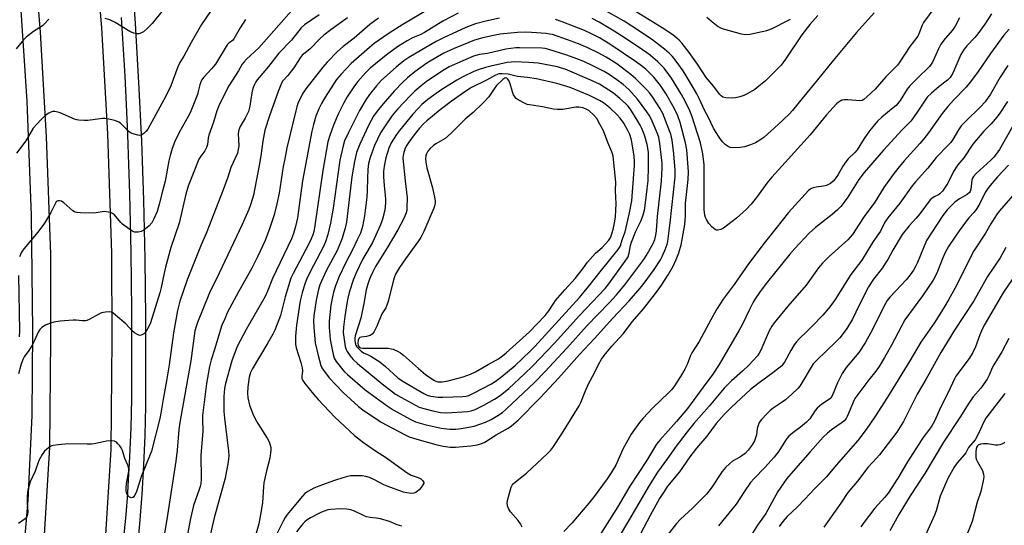
# Model space of a CAD drawing. Units: inches. Extents: x 1237770 to 1243770, y 569452 to 573453.
# Drawn here: x 1241187 to 1241556, y 571355 to 571544 of the extents above; entities that cross this region are included whole.
import ezdxf

# ---------------------------------------------------------------- set-up
doc = ezdxf.new("R2010")
doc.units = ezdxf.units.IN
doc.header["$MEASUREMENT"] = 0
for name, color, linetype in [('TRANS-Road', 130, 'Continuous'), ('TRANS-Street Sidewalk', 7, 'Continuous'), ('Undefined', 1, 'Continuous')]:
    doc.layers.add(name, color=color, linetype=linetype)

msp = doc.modelspace()

# ---------------------------------------------------------------- linework, layer by layer
at = {"layer": 'TRANS-Road'}
for points in [[(1241186.38, 571634.46), (1241209.06, 571636.72), (1241211.51, 571612.23), (1241214.91, 571576.88), (1241217.87, 571541.09), (1241220.1, 571501.44), (1241221.68, 571456.86), (1241221.78, 571424.57), (1241221.4, 571383.4), (1241219.15, 571347.35), (1241215.94, 571319.78), (1241213.78, 571305.89), (1241211.04, 571292.1), (1241210.12, 571288.05), (1241206.64, 571274.43), (1241205.73, 571271.38), (1241184.63, 571280.41)], [(1241184.66, 571280.5), (1241187.96, 571293.4), (1241188.74, 571296.85), (1241191.33, 571309.87), (1241193.35, 571322.85), (1241196.44, 571349.38), (1241198.61, 571384.22), (1241198.98, 571424.64), (1241198.89, 571456.42), (1241197.32, 571500.39), (1241195.13, 571539.51), (1241192.21, 571574.85), (1241191.37, 571583.5), (1241190.52, 571592.41), (1241188.82, 571610), (1241186.75, 571630.7)]]:
    msp.add_lwpolyline(points, dxfattribs=at)
at = {"layer": 'TRANS-Street Sidewalk'}
for points in [[(1241183.28, 571591.67, 0), (1241190.52, 571592.41, 0), (1241191.37, 571583.5, 0), (1241184.18, 571583.15, 0), (1241187.33, 571553.39, 0), (1241190, 571513.75, 0), (1241191.58, 571470.93, 0), (1241192.12, 571427.68, 0), (1241191.85, 571396.08, 0), (1241190.39, 571364.34, 0), (1241188.87, 571346.6, 0), (1241186.99, 571330.54, 0)], [(1241228.97, 571564.71, 0), (1241230.52, 571542.72, 0), (1241231.8, 571520.72, 0), (1241232.84, 571498.7, 0), (1241233.61, 571476.67, 0), (1241234.12, 571454.63, 0), (1241234.37, 571432.59, 0), (1241234.37, 571410.55, 0), (1241234.34, 571399.53, 0), (1241234.1, 571388.5, 0), (1241233.66, 571377.49, 0), (1241233.01, 571366.48, 0), (1241232.16, 571355.48, 0), (1241231.1, 571344.51, 0)], [(1241226.05, 571347.99, 0), (1241227.09, 571358.83, 0), (1241227.72, 571366.89, 0), (1241227.94, 571369.68, 0), (1241228.57, 571380.56, 0), (1241229.01, 571391.44, 0), (1241229.24, 571402.32, 0), (1241229.27, 571413.27, 0), (1241229.28, 571435.26, 0), (1241229.02, 571457.22, 0), (1241228.52, 571479.17, 0), (1241227.75, 571501.11, 0), (1241227.34, 571509.71, 0), (1241226.72, 571523.04, 0), (1241225.43, 571544.96, 0)], [(1241187.27, 571425.5, 0), (1241187.29, 571427.67, 0), (1241187.02, 571448.4, 0)]]:
    msp.add_polyline3d(points, dxfattribs=at)
at = {"layer": 'Undefined'}
for points, elevation in [([(1241258.81, 571547.53), (1241255.38, 571542.43), (1241251.53, 571535.67), (1241248.75, 571530.56), (1241247.29, 571528.1), (1241246.55, 571526.5), (1241243.82, 571519.39), (1241242.04, 571515.56), (1241235.21, 571503.27), (1241234.56, 571502.28), (1241233.75, 571501.53), (1241233.06, 571501.11), (1241232.58, 571500.93), (1241232.06, 571500.86), (1241231.5, 571500.92), (1241230.09, 571501.32), (1241229, 571501.75), (1241228.26, 571502.21), (1241225.8, 571504.76), (1241225.01, 571505.44), (1241224.37, 571505.87), (1241222.93, 571506.5), (1241220, 571507.12), (1241219.12, 571507.23), (1241218.25, 571507.22), (1241212.82, 571506.4), (1241211.41, 571506.41), (1241209.45, 571506.57), (1241208.63, 571506.72), (1241207.81, 571507), (1241202.43, 571509.38), (1241201.61, 571509.62), (1241200.5, 571509.77), (1241199.68, 571509.77), (1241198.9, 571509.59), (1241198.18, 571509.19), (1241197.26, 571508.52), (1241195.49, 571506.92), (1241193.65, 571505.11), (1241192.35, 571503.63), (1241189.55, 571498.89), (1241186.1, 571494.23)], 564), ([(1241289.98, 571548.45), (1241276.81, 571533.66), (1241272.14, 571529.35), (1241271.16, 571528.32), (1241270.62, 571527.55), (1241269.15, 571525.06), (1241265.58, 571519.4), (1241262.1, 571512.52), (1241261.12, 571510.01), (1241259.84, 571505.84), (1241258.14, 571500.93), (1241257.85, 571499.83), (1241257.54, 571497.41), (1241257.25, 571496.35), (1241256.6, 571495.11), (1241255.05, 571493.15), (1241254.35, 571491.95), (1241250.42, 571481.84), (1241249.53, 571478.84), (1241246.98, 571468.08), (1241243.91, 571458.93), (1241241.89, 571451.54), (1241241.36, 571449.33), (1241240.28, 571443.91), (1241239.79, 571441.96), (1241236.27, 571430.73), (1241235.69, 571429.38), (1241234.53, 571427.38), (1241233.75, 571426.58), (1241232.82, 571426.08), (1241232.09, 571426.02), (1241231.15, 571426.42), (1241230.23, 571427.02), (1241229.36, 571427.71), (1241227, 571430.39), (1241223.2, 571433.61), (1241222.1, 571434.44), (1241221.62, 571434.67), (1241221.09, 571434.78), (1241219.37, 571434.73), (1241217.95, 571434.47), (1241216.88, 571433.97), (1241213.25, 571431.92), (1241212.45, 571431.59), (1241211.92, 571431.46), (1241210.63, 571431.43), (1241208.42, 571431.73), (1241207.3, 571431.78), (1241202.38, 571431.32), (1241200.08, 571431), (1241198.47, 571430.49), (1241196.92, 571429.84), (1241195.6, 571428.99), (1241194.8, 571428.18), (1241194.19, 571427.21), (1241192.84, 571424.11), (1241191.93, 571422.35), (1241190.75, 571420.4), (1241189.02, 571417.99), (1241188.49, 571416.99), (1241187.7, 571414.89), (1241186.89, 571411.6)], 560), ([(1241241.03, 571547.91), (1241236.92, 571542.76), (1241234.94, 571540.74), (1241233.68, 571539.63), (1241232.95, 571539.21), (1241231.88, 571538.89), (1241231.09, 571538.91), (1241230.05, 571539.16), (1241228.51, 571539.81), (1241223.01, 571543.13), (1241221.06, 571544.1), (1241219.3, 571544.57)], 566), ([(1241344.19, 571550.31), (1241330.73, 571542.44), (1241325.61, 571539.19), (1241319.96, 571535.26), (1241318.22, 571533.82), (1241311.36, 571527.78), (1241307.62, 571523.79), (1241305.95, 571521.74), (1241301.67, 571515.14), (1241300.32, 571512.85), (1241299.32, 571510.77), (1241298.22, 571508.12), (1241297.25, 571505.01), (1241296.65, 571502.45), (1241293.21, 571483.85), (1241291.26, 571469.97), (1241290.57, 571466.84), (1241289.78, 571464.1), (1241289, 571462.22), (1241281.95, 571447.36), (1241280.02, 571442.57), (1241279.13, 571440.62), (1241272.13, 571428.25), (1241268.76, 571421.86), (1241266.65, 571416.48), (1241264.28, 571408.07), (1241263.95, 571406.14), (1241263.75, 571403.21), (1241263.67, 571400.89), (1241263.7, 571397.52), (1241263.91, 571395.05), (1241265.47, 571382.63), (1241265.53, 571380.95), (1241265.38, 571378.76), (1241264.16, 571372.55), (1241260.1, 571357.69), (1241257.36, 571345.91)], 552), ([(1241529.93, 571548.83), (1241525.72, 571543.16), (1241525.2, 571542.16), (1241524.22, 571539.55), (1241523.51, 571538.05), (1241520.58, 571534.09), (1241516.85, 571528.36), (1241515.99, 571527.17), (1241511.62, 571522.74), (1241507.51, 571518.24), (1241504.44, 571515.25), (1241503.34, 571514.33), (1241502.66, 571513.98), (1241501.87, 571513.87), (1241497.33, 571514.23), (1241495.93, 571514.22), (1241495.15, 571514.02), (1241494.42, 571513.67), (1241493.73, 571513.22), (1241493.08, 571512.66), (1241489.31, 571508.62), (1241483.18, 571501.04), (1241473.88, 571490.72), (1241468.83, 571485.29), (1241467.05, 571483.03), (1241463.56, 571478.16), (1241461.14, 571475.19), (1241459.34, 571473.3), (1241455.59, 571469.96), (1241450.73, 571466.1), (1241449.73, 571465.6), (1241448.68, 571465.38), (1241448.17, 571465.42), (1241447.7, 571465.61), (1241446.41, 571466.65), (1241445.24, 571467.91), (1241444.36, 571469.39), (1241444.03, 571470.18), (1241443.81, 571470.98), (1241443.52, 571473.16), (1241443.58, 571479.15), (1241443.5, 571489.86), (1241443.01, 571493.96), (1241442.12, 571498.15), (1241438.91, 571508.25), (1241438.18, 571510.06), (1241436.62, 571513.46), (1241435.12, 571516.21), (1241431.29, 571522.24), (1241430.29, 571523.7), (1241428.52, 571526), (1241426.21, 571528.43), (1241423.27, 571530.89), (1241419.23, 571533.75), (1241412.62, 571538.16), (1241409.9, 571539.88), (1241404.29, 571543.24), (1241401.59, 571544.69)], 550), ([(1241507.24, 571546.76), (1241500.57, 571539.33), (1241491.88, 571528.96), (1241486.01, 571521.7), (1241479.09, 571513.34), (1241476.56, 571510.14), (1241475.35, 571508.88), (1241471.28, 571504.96), (1241467.44, 571501.47), (1241465.86, 571500.14), (1241464.44, 571499.06), (1241462.77, 571498.09), (1241460.89, 571497.33), (1241458.69, 571496.61), (1241456.99, 571496.35), (1241454.41, 571496.19), (1241453.32, 571496.32), (1241452.58, 571496.68), (1241451.43, 571497.52), (1241450.39, 571498.51), (1241449.36, 571499.85), (1241447.8, 571502.29), (1241447.1, 571503.57), (1241445.04, 571507.8), (1241443.79, 571510.13), (1241441.72, 571514.66), (1241440.85, 571516.4), (1241439.44, 571518.86), (1241435.64, 571525.04), (1241433.08, 571528.6), (1241431.64, 571530.45), (1241430.44, 571531.7), (1241428.69, 571533.2), (1241423.77, 571536.91), (1241416.5, 571541.79), (1241413.59, 571543.6), (1241405.08, 571548.36)], 552), ([(1241486.08, 571545.76), (1241483.11, 571542.44), (1241480.17, 571538.57), (1241474.04, 571529.44), (1241472.39, 571527.21), (1241471.18, 571525.92), (1241466.46, 571521.31), (1241464.06, 571519.26), (1241462.47, 571518.1), (1241459.66, 571516.47), (1241458.34, 571515.81), (1241456.94, 571515.33), (1241455.22, 571514.9), (1241454.04, 571514.8), (1241451.66, 571514.89), (1241450.57, 571515.19), (1241449.87, 571515.65), (1241449.28, 571516.26), (1241447.16, 571519.16), (1241444.35, 571522.57), (1241441, 571527.55), (1241437.88, 571531.94), (1241435.34, 571535.25), (1241434.19, 571536.51), (1241433.37, 571537.24), (1241431.78, 571538.46), (1241427.84, 571541.19), (1241416.43, 571548.07)], 554), ([(1241198.18, 571544.4), (1241196.62, 571542.59), (1241195.78, 571541.85), (1241192.4, 571539.71), (1241189.7, 571537.67), (1241188.71, 571536.62), (1241185.92, 571533.22)], 566), ([(1241299.36, 571546.02), (1241293.91, 571542.27), (1241292.66, 571541.11), (1241288.99, 571536.58), (1241284.36, 571531.65), (1241280.38, 571526.68), (1241276.15, 571521.66), (1241275.66, 571520.94), (1241275.14, 571519.98), (1241274.54, 571518.44), (1241274.22, 571516.76), (1241273.49, 571511.8), (1241272.92, 571509.77), (1241271.7, 571507.28), (1241269.81, 571504.21), (1241269.28, 571502.91), (1241269.1, 571501.55), (1241269.32, 571496.93), (1241269.14, 571495.54), (1241268.8, 571494.19), (1241266.39, 571488.88), (1241265.19, 571485.2), (1241263.44, 571480.47), (1241257.1, 571464.15), (1241255.29, 571459.91), (1241250.03, 571446.77), (1241248.43, 571442.48), (1241247.24, 571438.81), (1241246.36, 571435.32), (1241244.81, 571427.03), (1241243.21, 571414.98), (1241242.23, 571408.96), (1241240.99, 571402.1), (1241240.18, 571396.92), (1241239.78, 571394.9), (1241236.58, 571382.66), (1241235.91, 571380.83), (1241232.84, 571373.46), (1241230.96, 571367.56), (1241230.37, 571366.2), (1241230.08, 571365.74), (1241229.74, 571365.39), (1241229.55, 571365.29), (1241229.11, 571365.27), (1241228.41, 571365.53), (1241227.98, 571365.83), (1241227.66, 571366.22), (1241227.44, 571366.69), (1241227.19, 571367.75), (1241227.14, 571369.06), (1241227.31, 571370.5), (1241228.11, 571375.23), (1241228.15, 571376.1), (1241228.07, 571376.66), (1241227.79, 571377.49), (1241226.71, 571379.94), (1241225.73, 571382.97), (1241225.3, 571383.98), (1241224.83, 571384.66), (1241224.08, 571385.47), (1241223.47, 571386.01), (1241222.8, 571386.41), (1241221.74, 571386.56), (1241219.76, 571386.43), (1241218.61, 571386.24), (1241215.19, 571385.46), (1241214.14, 571385.32), (1241212.51, 571385.28), (1241205.52, 571385.4), (1241201.64, 571385.07), (1241199.88, 571384.82), (1241199.33, 571384.66), (1241198.58, 571384.26), (1241197.42, 571383.41), (1241196.55, 571382.65), (1241195.7, 571381.5), (1241194.48, 571379.2), (1241193.03, 571375.16), (1241191.24, 571371.16), (1241190.31, 571368.06), (1241190.16, 571367.21), (1241190.09, 571365.77), (1241190.1, 571363.18), (1241190.33, 571359.95), (1241190.27, 571359.13), (1241190.14, 571358.64), (1241189.81, 571358), (1241189.33, 571357.42), (1241186.88, 571355.58)], 558), ([(1241271.78, 571544.21), (1241269.79, 571541.09), (1241267.45, 571536.96), (1241266.92, 571536.36), (1241265.58, 571535.38), (1241265.02, 571534.75), (1241260.55, 571527.54), (1241259.15, 571525.83), (1241256.22, 571522.62), (1241255.39, 571521.49), (1241254.68, 571519.81), (1241254.15, 571517.26), (1241253.81, 571516.14), (1241251.05, 571509.28), (1241250.42, 571507.96), (1241248.11, 571504), (1241247.05, 571501.97), (1241245.43, 571498.62), (1241244.43, 571495.98), (1241243.63, 571493.32), (1241243.15, 571491.37), (1241241.7, 571483.78), (1241240.71, 571480), (1241239.56, 571475.12), (1241238.75, 571472.36), (1241237.43, 571469.39), (1241236.71, 571468.12), (1241235.72, 571467.09), (1241233.73, 571465.41), (1241232.75, 571464.9), (1241231.67, 571464.7), (1241230.3, 571464.72), (1241229.53, 571464.98), (1241228.09, 571465.92), (1241225.79, 571467.69), (1241225.18, 571468.28), (1241222.75, 571471.15), (1241222.07, 571471.68), (1241221.56, 571471.91), (1241220.45, 571472.18), (1241219.01, 571472.35), (1241218.16, 571472.31), (1241215.92, 571471.89), (1241214.78, 571471.78), (1241210.06, 571471.85), (1241208.62, 571471.97), (1241207.83, 571472.24), (1241207.12, 571472.7), (1241203.81, 571475.61), (1241202.91, 571476.23), (1241202.16, 571476.44), (1241201.68, 571476.43), (1241201.27, 571476.27), (1241200.95, 571475.98), (1241200.51, 571475.32), (1241198.94, 571472.06), (1241196.56, 571468.04), (1241194.1, 571464.7), (1241188.83, 571458.39), (1241188, 571457.2), (1241187.27, 571455.38)], 562), ([(1241309.97, 571544.83), (1241303.79, 571540.39), (1241301.21, 571538.42), (1241299.69, 571537.05), (1241295.91, 571533.17), (1241293.1, 571530.9), (1241292.32, 571529.96), (1241289.93, 571526.11), (1241287.71, 571523.31), (1241285.86, 571521.25), (1241285.29, 571520.37), (1241284.05, 571517.36), (1241280.79, 571508.16), (1241279.12, 571502.85), (1241278.27, 571498.67), (1241277.56, 571493.26), (1241276.94, 571489.57), (1241274.79, 571478.53), (1241274.38, 571476.85), (1241273.88, 571475.25), (1241273.06, 571473.15), (1241270.55, 571467.52), (1241261.95, 571449.33), (1241258.39, 571441.98), (1241253.81, 571430.81), (1241253.33, 571429.41), (1241252.91, 571427.69), (1241251.33, 571416.52), (1241247.21, 571393.41), (1241246.89, 571390.83), (1241246.25, 571383.09), (1241245.75, 571378.97), (1241242.68, 571358.75), (1241241.37, 571351.08)], 556), ([(1241321.63, 571544.78), (1241318.34, 571542.38), (1241312.55, 571537.29), (1241308.36, 571534.16), (1241306.25, 571532.25), (1241302.34, 571528.25), (1241300.78, 571526.47), (1241294.46, 571518.32), (1241293.2, 571516.38), (1241291.47, 571512.82), (1241291.01, 571511.54), (1241290.62, 571510.12), (1241287.36, 571496.24), (1241286.5, 571492.14), (1241285.97, 571489.29), (1241284.39, 571479.27), (1241283.61, 571475.3), (1241282.53, 571471.17), (1241280.98, 571466.33), (1241279.19, 571461.58), (1241276.33, 571455.47), (1241274.14, 571451.14), (1241269.2, 571442.34), (1241265.82, 571436.03), (1241265, 571434.43), (1241264.03, 571432.28), (1241263, 571429.84), (1241262.45, 571428.22), (1241260.36, 571421.08), (1241258.98, 571416.84), (1241258.38, 571414.33), (1241257.23, 571408.07), (1241255.71, 571396.08), (1241255.68, 571394.65), (1241255.86, 571390.07), (1241255.1, 571381.2), (1241255.17, 571372.16), (1241255.06, 571370.46), (1241254.85, 571369.42), (1241254.51, 571368.33), (1241252.37, 571362.36), (1241251.19, 571357.47), (1241248.75, 571344.26)], 554), ([(1241351.39, 571546.58), (1241345.73, 571543.66), (1241338.88, 571539.33), (1241337.45, 571538.63), (1241334.31, 571537.33), (1241332.4, 571536.32), (1241329.16, 571534.25), (1241325.07, 571531.39), (1241318.53, 571526.08), (1241316.73, 571524.35), (1241313.85, 571521.04), (1241312.62, 571519.45), (1241309.9, 571515.29), (1241308.62, 571513.1), (1241306.49, 571508.82), (1241304.72, 571504.76), (1241303.36, 571500.89), (1241302.63, 571498.45), (1241300.8, 571487.8), (1241297.66, 571466.22), (1241297.39, 571464.85), (1241297.03, 571463.62), (1241296.42, 571462.12), (1241295.58, 571460.33), (1241289.64, 571449.18), (1241288.82, 571447.47), (1241286.67, 571440.46), (1241284.93, 571433.48), (1241282.86, 571428.02), (1241282.08, 571426.5), (1241280.22, 571423.28), (1241274.32, 571413.44), (1241273.69, 571412.11), (1241273.16, 571410.43), (1241272.67, 571406.77), (1241272.58, 571404.44), (1241272.72, 571402.67), (1241273.38, 571399.88), (1241274.55, 571396.61), (1241275.42, 571394.76), (1241276.42, 571393.03), (1241279.97, 571387.54), (1241280.69, 571386.24), (1241280.98, 571385.43), (1241281.25, 571384.01), (1241281.31, 571383.15), (1241281.23, 571382.04), (1241280.88, 571380.09), (1241279.63, 571375.34), (1241278.69, 571370.82), (1241278.52, 571369.36), (1241278.13, 571363.46), (1241277.68, 571360.36), (1241276.76, 571355.54), (1241275.86, 571351.94)], 550), ([(1241366.88, 571544.78), (1241361.81, 571543.66), (1241357.98, 571542.6), (1241354.31, 571541.32), (1241345.95, 571537.41), (1241343.16, 571535.96), (1241337.79, 571532.95), (1241332.99, 571530.07), (1241331.08, 571528.78), (1241328.19, 571526.4), (1241322.8, 571521.57), (1241320.84, 571519.46), (1241318.27, 571516.21), (1241316.84, 571514.14), (1241314.49, 571510.24), (1241310.33, 571501.99), (1241308.91, 571498.84), (1241308.34, 571496.98), (1241307.16, 571491.66), (1241304.62, 571473.64), (1241303.65, 571468.04), (1241302.61, 571463.83), (1241301.73, 571460.98), (1241301.08, 571459.35), (1241296.02, 571449.85), (1241294.66, 571446.91), (1241294.06, 571445.28), (1241293.04, 571441.98), (1241292.32, 571438.9), (1241290.94, 571429.84), (1241290.57, 571425.77), (1241290.49, 571424.03), (1241290.6, 571422.68), (1241290.83, 571421.34), (1241292.57, 571415.84), (1241293.06, 571413.93), (1241293.17, 571412.82), (1241292.86, 571410.58), (1241292.9, 571409.83), (1241293.23, 571409.1), (1241294.05, 571407.96), (1241297.33, 571403.97), (1241299.06, 571402.02), (1241305.23, 571395.4), (1241312.6, 571388.52), (1241316.03, 571385.89), (1241320.92, 571382.59), (1241324.26, 571380.48), (1241332.38, 571374.55), (1241333.9, 571373.73), (1241336.45, 571372.82), (1241337.42, 571372.28), (1241338.06, 571371.75), (1241338.39, 571371.36), (1241338.56, 571370.95), (1241338.56, 571370.73), (1241338.28, 571370.04), (1241337.63, 571369.08), (1241336.87, 571368.18), (1241336.24, 571367.66), (1241335.57, 571367.28), (1241334.8, 571367.01), (1241333.99, 571366.89), (1241333.16, 571366.92), (1241332.05, 571367.08), (1241330.94, 571367.35), (1241324.92, 571369.56), (1241323.6, 571370.13), (1241320.09, 571371.99), (1241318.25, 571372.78), (1241316.91, 571373.24), (1241315.49, 571373.43), (1241312.87, 571373.46), (1241311.12, 571373.4), (1241310.04, 571373.22), (1241308.22, 571372.72), (1241305.16, 571371.72), (1241299.28, 571369.65), (1241297.43, 571368.84), (1241295.2, 571367.65), (1241294.1, 571366.8), (1241293.11, 571365.81), (1241288.64, 571360.53), (1241287.42, 571358.93), (1241286.72, 571357.87), (1241285.94, 571356.45), (1241283.11, 571350.77)], 548), ([(1241375.42, 571354.23), (1241374.8, 571355.54), (1241373.91, 571356.72), (1241371.01, 571360.03), (1241370.29, 571361.2), (1241369.93, 571362.26), (1241369.77, 571363.35), (1241369.86, 571364.19), (1241370.23, 571365.6), (1241371.34, 571369.24), (1241371.69, 571370.02), (1241372.01, 571370.48), (1241372.85, 571371.27), (1241375.95, 571373.56), (1241377.07, 571374.5), (1241384.95, 571381.83), (1241386.17, 571383.11), (1241386.89, 571384.03), (1241390.23, 571389.22), (1241396.72, 571399.6), (1241397.35, 571400.92), (1241399.01, 571405.02), (1241400.29, 571407.9), (1241402.5, 571412.04), (1241403.96, 571415.14), (1241405.06, 571417.07), (1241406.09, 571418.45), (1241409.04, 571422.02), (1241413.18, 571426.59), (1241416.71, 571431.25), (1241420.78, 571436.01), (1241425.36, 571441.76), (1241427.6, 571444.86), (1241430.07, 571448.7), (1241431.98, 571451.97), (1241433.11, 571454.4), (1241434.04, 571456.88), (1241434.93, 571459.94), (1241435.35, 571461.93), (1241436.26, 571467.53), (1241436.51, 571470.68), (1241436.54, 571475.42), (1241437.57, 571484.38), (1241437.68, 571487.29), (1241437, 571495.45), (1241436.61, 571498.1), (1241434.6, 571505.7), (1241433.68, 571508.22), (1241432.32, 571511.09), (1241429.21, 571516.51), (1241427.14, 571519.6), (1241424.66, 571522.66), (1241421.68, 571525.68), (1241420.12, 571526.97), (1241418.2, 571528.33), (1241408.28, 571534.98), (1241404.31, 571537.39), (1241401.31, 571538.95), (1241398.78, 571540.09), (1241390.34, 571543.43), (1241387.89, 571544.23)], 548), ([(1241539.13, 571544.86), (1241537.51, 571541.73), (1241536.51, 571540.27), (1241533.77, 571537.14), (1241532.15, 571535.02), (1241531.24, 571533.25), (1241529.02, 571528.28), (1241528.58, 571527.55), (1241527.89, 571526.65), (1241526.95, 571525.61), (1241524.29, 571523.16), (1241520.49, 571519.37), (1241519.61, 571518.19), (1241516.87, 571513.94), (1241515.4, 571512.11), (1241514.33, 571511.14), (1241510.08, 571507.71), (1241508.41, 571506.15), (1241507.26, 571504.88), (1241505.48, 571502.63), (1241503.45, 571499.72), (1241500.84, 571495.49), (1241499.94, 571494.47), (1241497.51, 571492.06), (1241496.22, 571490.48), (1241495.47, 571489.32), (1241493.73, 571486.24), (1241492.61, 571484.63), (1241491.9, 571483.77), (1241490.8, 571482.9), (1241489.31, 571482.11), (1241488.19, 571481.82), (1241485.53, 571481.52), (1241484.37, 571481.29), (1241483.43, 571480.87), (1241482.55, 571480.21), (1241475.11, 571472.05), (1241470.39, 571465.99), (1241465.97, 571460.57), (1241460.15, 571452.85), (1241454.79, 571445.13), (1241450.72, 571439.58), (1241448.44, 571436.1), (1241446.93, 571433.49), (1241441.73, 571423.77), (1241438.91, 571419.53), (1241438.43, 571418.45), (1241437.19, 571415.16), (1241436.31, 571413.37), (1241434.73, 571410.66), (1241432.17, 571406.77), (1241431.27, 571405.66), (1241430.1, 571404.41), (1241424.41, 571399.04), (1241420.58, 571394.97), (1241419.35, 571393.47), (1241416.26, 571389.05), (1241414.36, 571385.73), (1241413.25, 571383.65), (1241410.42, 571377.4), (1241408.79, 571374.53), (1241407.24, 571372.3), (1241402.38, 571365.75), (1241400.41, 571363.21), (1241393.94, 571355.72), (1241391.01, 571352.62)], 548), ([(1241551.13, 571546.42), (1241548.66, 571542.45), (1241546.04, 571538.85), (1241544.9, 571537.52), (1241541.89, 571534.45), (1241540.86, 571533.09), (1241539.68, 571531.12), (1241536.62, 571524.21), (1241536.08, 571523.18), (1241535.64, 571522.56), (1241534.67, 571521.61), (1241531.53, 571519.17), (1241528.62, 571516.74), (1241527.06, 571515.22), (1241526.23, 571514.12), (1241523, 571509.16), (1241520.92, 571506.26), (1241517.72, 571502.92), (1241510.74, 571495.36), (1241503.41, 571486.96), (1241501.51, 571484.34), (1241497.11, 571477.33), (1241494.71, 571474.26), (1241493.48, 571473.03), (1241491.5, 571471.27), (1241485.25, 571466.38), (1241482.86, 571464.29), (1241477.43, 571458.59), (1241475.57, 571456.46), (1241466.8, 571445.47), (1241464.22, 571442.08), (1241462.59, 571439.71), (1241461.83, 571438.43), (1241460.47, 571435.76), (1241457.87, 571430.28), (1241456.7, 571427.99), (1241449.16, 571415.08), (1241446.84, 571411.53), (1241443.14, 571406.69), (1241437.29, 571398.69), (1241433.23, 571393.84), (1241426.92, 571386.77), (1241425.7, 571385.27), (1241421.9, 571379.09), (1241415.69, 571369.62), (1241411.08, 571361.7), (1241404.19, 571350.9)], 546), ([(1241444.57, 571545.11), (1241446.26, 571543.59), (1241448.74, 571541.67), (1241449.63, 571541.18), (1241450.69, 571540.77), (1241457.43, 571538.88), (1241459.08, 571538.58), (1241460.62, 571538.71), (1241467.02, 571540.12), (1241468.12, 571540.54), (1241469.47, 571541.18), (1241474.57, 571543.71), (1241475.87, 571544.44)], 554), ([(1241557.77, 571540.58), (1241555.7, 571538.36), (1241550.69, 571531.51), (1241546.13, 571524.79), (1241543.67, 571521.44), (1241541.58, 571518.94), (1241536.89, 571514.07), (1241534.74, 571511.69), (1241532.68, 571509.02), (1241527.54, 571501.83), (1241525.81, 571499.62), (1241524.35, 571497.88), (1241518.48, 571491.38), (1241516.05, 571488.48), (1241514.3, 571486.21), (1241510.79, 571481.32), (1241507.39, 571475.92), (1241503.43, 571470.5), (1241501.63, 571467.6), (1241499.07, 571463.82), (1241497.28, 571461.82), (1241490.4, 571455.58), (1241487.79, 571453.03), (1241486.36, 571451.25), (1241481.7, 571444.8), (1241474.87, 571437.01), (1241469.74, 571430.69), (1241468.92, 571429.51), (1241467.92, 571427.77), (1241464.78, 571420.52), (1241464.18, 571419.4), (1241463.46, 571418.39), (1241461.86, 571416.57), (1241460.26, 571414.92), (1241457.89, 571412.65), (1241453.8, 571409.03), (1241451.08, 571406.29), (1241445.41, 571399.58), (1241439.74, 571393.1), (1241437.18, 571389.94), (1241433.11, 571384.53), (1241429.78, 571379.98), (1241426.12, 571374.78), (1241422.94, 571369.84), (1241415.19, 571356.58), (1241411.72, 571350.81)], 544), ([(1241557.18, 571527.08), (1241554.4, 571522.65), (1241550.76, 571516.3), (1241548.72, 571513.38), (1241547.02, 571511.52), (1241541.34, 571506.1), (1241539.78, 571504.42), (1241538.75, 571503.02), (1241536.63, 571499.29), (1241535.89, 571498.24), (1241534.94, 571497.19), (1241530.41, 571492.66), (1241527.29, 571488.59), (1241522.7, 571483.49), (1241521.47, 571481.94), (1241516.82, 571475.53), (1241512.26, 571469.97), (1241511.24, 571468.41), (1241509.52, 571465.08), (1241506.8, 571461.11), (1241502.6, 571454.2), (1241498.49, 571448.85), (1241492.57, 571439.51), (1241491.31, 571437.65), (1241490.06, 571436.04), (1241487.94, 571433.6), (1241484.03, 571429.52), (1241482.16, 571427.61), (1241479.12, 571424.76), (1241478.13, 571423.65), (1241477.29, 571422.48), (1241475.95, 571420.31), (1241473.58, 571416.01), (1241473.12, 571415.32), (1241472.57, 571414.68), (1241469.23, 571412.02), (1241463.61, 571407.88), (1241460.89, 571405.77), (1241453.73, 571399.2), (1241450.98, 571396.37), (1241448.04, 571393), (1241444.57, 571388.28), (1241440.71, 571383.84), (1241438.21, 571380.57), (1241434.25, 571375.01), (1241429.87, 571369.54), (1241428.27, 571367.2), (1241426.88, 571364.92), (1241423.38, 571358.61), (1241419.69, 571351.7)], 542), ([(1241557.11, 571513.62), (1241553.94, 571508.77), (1241552.54, 571506.92), (1241550.95, 571505.21), (1241548.23, 571502.48), (1241544.1, 571497.54), (1241540.79, 571492.51), (1241538.57, 571489.91), (1241537.78, 571488.78), (1241536.78, 571487.11), (1241534.72, 571483.01), (1241532.75, 571480.03), (1241531.78, 571478.97), (1241531.3, 571478.68), (1241529.63, 571477.93), (1241528.77, 571477.3), (1241528.17, 571476.72), (1241524.25, 571471.57), (1241522.78, 571469.81), (1241520.25, 571467.02), (1241517.65, 571463.73), (1241514.12, 571457.88), (1241512.3, 571454.47), (1241511.11, 571452.53), (1241510.29, 571451.36), (1241506.94, 571447.11), (1241505.02, 571444.22), (1241503.67, 571441.62), (1241500.38, 571434.73), (1241499.07, 571432.14), (1241496.95, 571428.61), (1241495.24, 571426.18), (1241494.33, 571425.08), (1241493.01, 571423.69), (1241485.56, 571416.59), (1241484.38, 571415.37), (1241483.55, 571414.19), (1241479.8, 571407.69), (1241479.31, 571406.98), (1241478.56, 571406.14), (1241476.32, 571403.98), (1241473.97, 571401.94), (1241472.73, 571401.02), (1241469.35, 571398.79), (1241468.2, 571397.94), (1241466.95, 571396.72), (1241464.99, 571394.57), (1241464.2, 571393.42), (1241463.58, 571391.97), (1241463.39, 571391.14), (1241463.08, 571388.78), (1241462.34, 571386.59), (1241461.55, 571385.1), (1241460.06, 571383.11), (1241458.84, 571381.87), (1241457.99, 571381.14), (1241456.88, 571380.41), (1241454.15, 571378.89), (1241453.02, 571378), (1241451.54, 571376.64), (1241450.32, 571375.1), (1241446.17, 571368.83), (1241444.4, 571366.64), (1241443.07, 571365.2), (1241439.22, 571361.42), (1241434.67, 571357.29), (1241433.16, 571355.65), (1241429.73, 571351.11)], 540), ([(1241559.33, 571504.79), (1241554.14, 571495.65), (1241552.92, 571493.82), (1241552.05, 571492.76), (1241550.89, 571491.57), (1241545.42, 571486.67), (1241544.35, 571485.52), (1241544.03, 571484.9), (1241543.81, 571484.17), (1241543.36, 571480.69), (1241543.09, 571479.91), (1241542.83, 571479.5), (1241542.04, 571478.81), (1241539.15, 571477.13), (1241537.35, 571475.85), (1241534.57, 571473.05), (1241533.66, 571471.93), (1241532.65, 571470.52), (1241526.82, 571461.55), (1241523.47, 571453.35), (1241522.85, 571452.04), (1241521.93, 571450.42), (1241520.69, 571448.66), (1241519.19, 571446.87), (1241517.43, 571444.92), (1241513.07, 571440.37), (1241512.05, 571439.08), (1241511.43, 571437.97), (1241505.98, 571427.14), (1241503.84, 571423.3), (1241501.42, 571419.67), (1241496.76, 571414), (1241495.21, 571411.8), (1241493.51, 571408.23), (1241491.46, 571403.43), (1241490.94, 571402.55), (1241490.15, 571401.85), (1241487.66, 571400.24), (1241485.89, 571398.75), (1241485.15, 571397.89), (1241483.1, 571394.81), (1241481.92, 571393.53), (1241479.63, 571391.65), (1241476.73, 571389.6), (1241475.27, 571388.31), (1241474.53, 571387.46), (1241473.69, 571386.31), (1241471.44, 571382.69), (1241469.81, 571380.46), (1241466.32, 571376.52), (1241462.24, 571372.46), (1241460.94, 571371.02), (1241458.52, 571367.53), (1241455.56, 571362.82), (1241448.91, 571354.78)], 538), ([(1241557.52, 571489.74), (1241553.37, 571485.35), (1241549.99, 571481.43), (1241548.72, 571479.51), (1241546.8, 571475.38), (1241545.63, 571473.46), (1241544.63, 571472.1), (1241542.68, 571470.03), (1241541.77, 571468.95), (1241538.98, 571465.15), (1241537.64, 571463.21), (1241535.07, 571459.25), (1241533.83, 571457.03), (1241532.95, 571455.07), (1241530.61, 571449.35), (1241529.27, 571446.75), (1241525.31, 571440.81), (1241518.63, 571431.8), (1241513.64, 571422.33), (1241511.07, 571417.7), (1241509.08, 571414.43), (1241507.79, 571412.63), (1241505.15, 571409.34), (1241501.4, 571404.46), (1241499.93, 571402.38), (1241499.27, 571401.07), (1241497.63, 571396.75), (1241497.11, 571395.68), (1241496.65, 571394.94), (1241495.9, 571394.05), (1241495.26, 571393.45), (1241491.22, 571390.73), (1241489.73, 571389.46), (1241488.09, 571387.92), (1241483.23, 571382.49), (1241476.83, 571375.15), (1241474.54, 571372.41), (1241471.14, 571367.61), (1241466.67, 571359.41), (1241465.81, 571358.1), (1241463.53, 571354.98), (1241460.38, 571350.04)], 536), ([(1241563.92, 571484), (1241554.14, 571472.64), (1241553.27, 571471.47), (1241552.13, 571469.75), (1241550.88, 571467.74), (1241548.92, 571464.34), (1241544.56, 571457.73), (1241537.36, 571443.63), (1241535.04, 571439.31), (1241533.43, 571436.58), (1241529.92, 571430.97), (1241524.65, 571423.52), (1241520.58, 571416.56), (1241512.2, 571402.9), (1241507.46, 571395.55), (1241504.2, 571390.74), (1241501.1, 571386.68), (1241492.96, 571377.45), (1241489.39, 571373.14), (1241484.92, 571368.78), (1241481.28, 571364.72), (1241478.5, 571361.83), (1241474.63, 571358.27), (1241473, 571356.36), (1241471.68, 571354.49)], 534), ([(1241556.52, 571458.95), (1241554.35, 571455.07), (1241549.67, 571448.05), (1241544.49, 571438.96), (1241537.25, 571427.95), (1241532.19, 571419.57), (1241526.5, 571409.46), (1241523.24, 571404.08), (1241518.14, 571393.84), (1241516.98, 571391.79), (1241515.73, 571389.8), (1241509.2, 571381.35), (1241508.07, 571380.02), (1241504.81, 571376.53), (1241500.97, 571371.49), (1241497.36, 571367.2), (1241494.73, 571363.19), (1241488.33, 571354.28)], 532), ([(1241562.05, 571451.66), (1241555.6, 571442.16), (1241553.44, 571438.63), (1241548.61, 571430.21), (1241547.65, 571428.4), (1241546.72, 571426.24), (1241545.11, 571421.7), (1241544.17, 571419.63), (1241542.71, 571417.42), (1241537.81, 571410.71), (1241537.27, 571409.81), (1241534.96, 571404.71), (1241532.17, 571399.31), (1241529.79, 571393.89), (1241528.77, 571392.12), (1241527.96, 571390.91), (1241525.79, 571388.19), (1241524.74, 571386.69), (1241519.72, 571378.71), (1241516.11, 571372.63), (1241512.44, 571367.02), (1241511.17, 571365.43), (1241507.49, 571361.41), (1241503.4, 571356.07), (1241502.19, 571354.42)], 530), ([(1241557.56, 571424.81), (1241554.98, 571419.83), (1241551.94, 571414.97), (1241551.41, 571413.87), (1241550.31, 571411.13), (1241549.5, 571409.59), (1241547.1, 571406.33), (1241544.31, 571403.08), (1241542.66, 571400.67), (1241539.32, 571395.25), (1241533.1, 571386.01), (1241526.2, 571374.36), (1241520.61, 571365.97), (1241516.49, 571358.99), (1241513.1, 571352.87)], 528), ([(1241556.15, 571404.23), (1241549.03, 571395.03), (1241548.25, 571393.63), (1241546.42, 571389.58), (1241545, 571386.99), (1241542.54, 571384.05), (1241541.46, 571382.1), (1241540.99, 571381.41), (1241538.23, 571378.33), (1241537.13, 571376.75), (1241534.81, 571372.4), (1241531.95, 571365.88), (1241531.48, 571364.49), (1241530.45, 571360.3), (1241529.82, 571358.68), (1241526.27, 571351.06)], 526), ([(1241556.12, 571386.08), (1241555.69, 571385.7), (1241555, 571385.35), (1241554.25, 571385.11), (1241553.47, 571384.98), (1241552.61, 571385), (1241549.58, 571385.39), (1241548.16, 571385.43), (1241547.06, 571385.34), (1241546.18, 571384.98), (1241545.84, 571384.69), (1241545.6, 571384.34), (1241545.36, 571383.57), (1241545.23, 571382.45), (1241545.2, 571381.29), (1241545.31, 571380.27), (1241545.53, 571379.51), (1241545.86, 571378.76), (1241547.71, 571375.42), (1241548.12, 571374.11), (1241548.23, 571373.03), (1241548.01, 571371.6), (1241547.09, 571367.61), (1241545.81, 571363.61), (1241543.84, 571356.41), (1241540.74, 571348.62)], 524), ([(1241330.35, 571354.62), (1241328.65, 571355.15), (1241325.7, 571356.34), (1241322.35, 571357.35), (1241320.92, 571357.64), (1241318.46, 571357.84), (1241317.07, 571358.17), (1241316, 571358.6), (1241312.58, 571360.23), (1241311.21, 571360.73), (1241309.78, 571361), (1241307.2, 571361.12), (1241303.72, 571360.92), (1241302.62, 571360.69), (1241301.3, 571360.29), (1241300.26, 571359.89), (1241299.22, 571359.37), (1241296.15, 571357.72), (1241294.92, 571356.98), (1241294.04, 571356.28), (1241293.26, 571355.51), (1241290.86, 571352.49)], 546)]:
    msp.add_lwpolyline(points, dxfattribs=dict(at, elevation=elevation))
for points, elevation in [([(1241376.8, 571539.5), (1241373.7, 571539.35), (1241367.17, 571538.74), (1241364.62, 571538.3), (1241360.72, 571537.44), (1241357.61, 571536.5), (1241355.39, 571535.67), (1241349.92, 571533.46), (1241346.11, 571531.66), (1241343.66, 571530.3), (1241339.75, 571527.87), (1241335.23, 571524.67), (1241332.48, 571522.43), (1241330.76, 571520.81), (1241327.47, 571517.4), (1241324.06, 571513.61), (1241321.53, 571510.5), (1241319.77, 571508.03), (1241318.01, 571504.77), (1241314.58, 571497.62), (1241313.41, 571494.49), (1241312.58, 571491.06), (1241311.62, 571485.36), (1241309.95, 571470.46), (1241309.62, 571468.35), (1241309.09, 571466.15), (1241307.87, 571462.05), (1241306.81, 571459.34), (1241306.1, 571457.85), (1241302.07, 571450.15), (1241299.68, 571444.96), (1241299.14, 571443.21), (1241298.26, 571439.15), (1241297.37, 571433.38), (1241297.23, 571431.31), (1241297.36, 571428.99), (1241297.94, 571423.27), (1241299, 571418.46), (1241300.02, 571414.81), (1241300.44, 571413.9), (1241300.97, 571413.02), (1241303.09, 571410.19), (1241308.38, 571404.66), (1241314.07, 571399.46), (1241315.78, 571398.17), (1241322.63, 571393.52), (1241331.32, 571388.89), (1241333.09, 571388.09), (1241335.94, 571387.13), (1241343.14, 571385.17), (1241345.83, 571384.53), (1241348.43, 571384.18), (1241350.47, 571384.16), (1241356.21, 571384.69), (1241358.5, 571385.07), (1241359.89, 571385.42), (1241361.42, 571386.11), (1241365.71, 571388.75), (1241370.18, 571391.29), (1241371.36, 571392.12), (1241373.95, 571394.35), (1241381.96, 571402.58), (1241388.95, 571410.02), (1241396.89, 571418.89), (1241402.49, 571424.85), (1241409.29, 571432.45), (1241415.42, 571438.96), (1241419.57, 571443.64), (1241421.13, 571445.63), (1241424.85, 571450.67), (1241427.15, 571454.31), (1241427.82, 571455.58), (1241429.1, 571458.44), (1241429.75, 571460.22), (1241429.98, 571461.14), (1241430.87, 571468.2), (1241432.63, 571485.31), (1241432.68, 571487.9), (1241432.25, 571493.94), (1241431.55, 571499.11), (1241431.02, 571501.31), (1241430.38, 571503.22), (1241428.01, 571509.13), (1241426.92, 571511.05), (1241424.22, 571515.3), (1241423.23, 571516.74), (1241422.12, 571517.93), (1241417.8, 571522.2), (1241416.26, 571523.56), (1241412.99, 571526.1), (1241410.79, 571527.61), (1241406.84, 571530.11), (1241403.8, 571531.81), (1241400.01, 571533.64), (1241396.47, 571535.14), (1241392.37, 571536.7), (1241386.78, 571538.6), (1241385.8, 571538.82), (1241384.37, 571539), (1241378.89, 571539.45)], 546), ([(1241374.43, 571533.71), (1241372.98, 571533.66), (1241369.35, 571533.21), (1241362.39, 571531.48), (1241359.49, 571531.12), (1241358.59, 571530.94), (1241357.22, 571530.47), (1241353.15, 571528.82), (1241348.13, 571526.6), (1241345.53, 571525.03), (1241339.47, 571520.92), (1241337.56, 571519.48), (1241335.18, 571517.38), (1241333.47, 571515.68), (1241328.8, 571510.78), (1241326.77, 571508.33), (1241324.06, 571504.5), (1241322.42, 571501.81), (1241320.16, 571497.11), (1241318.46, 571492.55), (1241317.91, 571490.4), (1241317.62, 571488.16), (1241317.45, 571484.92), (1241317.42, 571480.18), (1241317.29, 571477.81), (1241316.43, 571470.71), (1241315.62, 571466.76), (1241314.84, 571464.34), (1241313.69, 571461.74), (1241312, 571458.3), (1241309.23, 571453.1), (1241306.89, 571448.09), (1241305.55, 571444.62), (1241304.77, 571442.19), (1241304.36, 571440.5), (1241303.81, 571437.35), (1241303.15, 571431.32), (1241303.14, 571429), (1241303.54, 571424.44), (1241304.64, 571418.91), (1241305.08, 571417.45), (1241305.76, 571416.31), (1241308.26, 571413.19), (1241308.92, 571412.44), (1241309.98, 571411.42), (1241316.62, 571405.62), (1241324.9, 571399.63), (1241327.11, 571398.17), (1241333.48, 571394.61), (1241335.44, 571393.69), (1241339.01, 571392.7), (1241345.03, 571391.32), (1241348.28, 571390.87), (1241350.59, 571390.87), (1241352.6, 571391.15), (1241357.45, 571392.08), (1241361.63, 571393.59), (1241363.8, 571394.53), (1241366.35, 571396), (1241368.04, 571397.2), (1241369.45, 571398.37), (1241380.14, 571408.56), (1241383.9, 571412.39), (1241392.14, 571421.23), (1241399.78, 571429.72), (1241407.85, 571438.04), (1241410.78, 571441.23), (1241413.81, 571444.96), (1241420.92, 571454.45), (1241421.89, 571455.85), (1241424.43, 571460.45), (1241425.04, 571461.95), (1241425.46, 571463.52), (1241425.68, 571465.17), (1241426.07, 571470.49), (1241427.56, 571483.78), (1241427.85, 571488.74), (1241427.8, 571490.45), (1241426.97, 571497.89), (1241426.53, 571500.17), (1241425.95, 571501.79), (1241423.69, 571507.11), (1241422.93, 571508.49), (1241422.11, 571509.71), (1241418.61, 571514.42), (1241415.3, 571518.02), (1241413.16, 571519.92), (1241410.84, 571521.69), (1241407.99, 571523.71), (1241406.12, 571524.8), (1241401.89, 571526.95), (1241398.53, 571528.54), (1241395.91, 571529.57), (1241392.08, 571530.92), (1241385.4, 571533.05), (1241383.96, 571533.35), (1241382.72, 571533.47)], 544), ([(1241372.66, 571528.38), (1241371.35, 571528.34), (1241369.82, 571528.11), (1241363.69, 571526.81), (1241361.66, 571526.26), (1241358.95, 571525.37), (1241357.35, 571524.74), (1241353.17, 571522.82), (1241350.89, 571521.53), (1241345.39, 571518.08), (1241342.28, 571515.96), (1241340.09, 571514.32), (1241337.84, 571512.38), (1241336.43, 571511), (1241334.46, 571508.84), (1241329.46, 571502.68), (1241328.32, 571501.16), (1241326.38, 571498.06), (1241325.45, 571496.14), (1241324.4, 571492.5), (1241323.77, 571489.33), (1241323.51, 571487.34), (1241323.51, 571485.34), (1241323.7, 571482.07), (1241324.27, 571477.08), (1241324.28, 571475.63), (1241324.01, 571472.9), (1241323.12, 571469.52), (1241322.38, 571467.4), (1241319.35, 571460.83), (1241318.5, 571459.25), (1241315.59, 571454.44), (1241313.21, 571449.45), (1241312.28, 571447.01), (1241310.69, 571442.02), (1241310.09, 571439.9), (1241309.72, 571438.02), (1241308.98, 571433.09), (1241308.5, 571429.07), (1241308.43, 571427.1), (1241308.84, 571423.57), (1241309.17, 571421.91), (1241309.53, 571420.79), (1241309.89, 571419.99), (1241310.85, 571418.54), (1241312.13, 571417.01), (1241313.76, 571415.5), (1241323, 571407.84), (1241328.01, 571404.07), (1241329.97, 571402.92), (1241336.83, 571399.19), (1241338.57, 571398.61), (1241342, 571397.74), (1241344.89, 571397.17), (1241347.05, 571397.1), (1241354.91, 571397.52), (1241356.26, 571397.77), (1241357.82, 571398.31), (1241361.05, 571399.85), (1241365.07, 571402.18), (1241367.17, 571403.48), (1241370.45, 571406.17), (1241376.28, 571411.6), (1241379.39, 571414.69), (1241387.56, 571423.1), (1241396.88, 571433.5), (1241406.43, 571443.58), (1241407.85, 571445.29), (1241413.96, 571453.76), (1241415.06, 571455.47), (1241415.52, 571456.79), (1241415.95, 571459.61), (1241416.29, 571460.93), (1241417.98, 571465.06), (1241419.5, 571468.02), (1241419.97, 571469.07), (1241420.73, 571471.2), (1241421.21, 571472.94), (1241421.49, 571474.6), (1241422.26, 571480.82), (1241422.53, 571483.92), (1241422.71, 571489.14), (1241422.73, 571492.37), (1241422.69, 571494.44), (1241422.51, 571496.08), (1241422.22, 571497.46), (1241421.31, 571500.6), (1241420.84, 571502), (1241420.19, 571503.52), (1241419.59, 571504.74), (1241418.71, 571506.23), (1241416.12, 571510.4), (1241415.1, 571511.76), (1241414.11, 571512.79), (1241412.03, 571514.74), (1241409.56, 571516.68), (1241407.89, 571517.84), (1241404.32, 571520.01), (1241401.4, 571521.46), (1241391.48, 571525.62), (1241390.17, 571526.09), (1241388.64, 571526.49), (1241381.36, 571527.85), (1241377.95, 571528.22)], 542), ([(1241367.86, 571523.96), (1241366.73, 571523.88), (1241365.42, 571523.43), (1241362.02, 571521.51), (1241356.45, 571518.84), (1241354.29, 571517.48), (1241348.79, 571513.59), (1241344.69, 571510.45), (1241339.72, 571506.33), (1241338.31, 571505.05), (1241336.97, 571503.61), (1241334.97, 571501.12), (1241332.92, 571498.37), (1241332.19, 571497.22), (1241331.64, 571496.06), (1241331.11, 571494.48), (1241330.85, 571493.4), (1241330.74, 571492.36), (1241331.57, 571483.9), (1241332.39, 571477.48), (1241332.29, 571473.81), (1241332.17, 571472.75), (1241331.98, 571471.85), (1241331.26, 571469.97), (1241328.91, 571465.56), (1241324.92, 571458.77), (1241320.53, 571451.84), (1241319.35, 571449.59), (1241318.49, 571447.68), (1241317.87, 571446.04), (1241317.04, 571443.05), (1241316.18, 571437.94), (1241314.95, 571432.49), (1241312.88, 571425.92), (1241312.75, 571424.97), (1241312.77, 571424.08), (1241312.89, 571423.21), (1241313.14, 571422.38), (1241313.49, 571421.77), (1241313.84, 571421.34), (1241315.08, 571420.18), (1241315.98, 571419.54), (1241317.5, 571418.87), (1241318.75, 571418.21), (1241322.14, 571416.14), (1241324.27, 571414.43), (1241328.92, 571410.14), (1241330.47, 571408.97), (1241338.62, 571404.25), (1241339.87, 571403.71), (1241341.15, 571403.31), (1241343.92, 571402.91), (1241345.67, 571402.86), (1241353.14, 571403.13), (1241354.41, 571403.29), (1241355.45, 571403.56), (1241357.4, 571404.47), (1241363.64, 571407.8), (1241365.25, 571408.74), (1241367.75, 571410.61), (1241372.81, 571414.8), (1241378.36, 571420.12), (1241380.13, 571421.92), (1241386.54, 571428.83), (1241396.82, 571440.22), (1241400.39, 571444.44), (1241404.58, 571449.78), (1241411.38, 571458.15), (1241411.86, 571458.87), (1241412.19, 571459.53), (1241412.88, 571461.81), (1241413.92, 571464.78), (1241415.61, 571471.95), (1241416.41, 571476.36), (1241416.77, 571479.73), (1241417.49, 571489.58), (1241417.47, 571491.22), (1241417.29, 571493.13), (1241416.51, 571498.5), (1241416.27, 571499.6), (1241415.74, 571501.2), (1241415, 571502.74), (1241413.43, 571505.48), (1241412.11, 571507.29), (1241411.02, 571508.57), (1241408.38, 571511.13), (1241405.85, 571513.03), (1241404.41, 571513.98), (1241400.56, 571515.87), (1241393.38, 571518.75), (1241388.38, 571520.36), (1241380.82, 571522.03), (1241377.39, 571522.57), (1241373.71, 571522.94), (1241370.17, 571523.76)], 540), ([(1241369.32, 571522.36), (1241368.89, 571522.26), (1241368.21, 571521.82), (1241365.83, 571519.51), (1241364.9, 571518.34), (1241362.98, 571515.33), (1241360.84, 571513.02), (1241357.02, 571509.46), (1241354.1, 571506.97), (1241348.75, 571501.56), (1241346.59, 571499.69), (1241345.76, 571499.17), (1241343.13, 571497.77), (1241342.19, 571497.13), (1241340.92, 571496.03), (1241340.1, 571494.94), (1241339.62, 571493.96), (1241339.37, 571493.2), (1241339.24, 571492.17), (1241339.29, 571490.85), (1241339.69, 571488.69), (1241341.78, 571481.29), (1241342.68, 571477.14), (1241342.8, 571476.3), (1241342.79, 571475.49), (1241342.61, 571474.43), (1241342.35, 571473.64), (1241338.62, 571464.89), (1241337.47, 571462.66), (1241336.38, 571461), (1241331.69, 571454.73), (1241329.46, 571451.41), (1241327.95, 571448.88), (1241327.56, 571447.94), (1241327.08, 571446.34), (1241325.18, 571438.74), (1241324.77, 571437.37), (1241324.31, 571436.4), (1241322.88, 571434.06), (1241320.96, 571429.52), (1241319.86, 571427.24), (1241319.21, 571426.42), (1241318.51, 571426.04), (1241317.13, 571425.67), (1241315.17, 571425.38), (1241314.69, 571425.23), (1241314.25, 571424.87), (1241313.97, 571424.24), (1241313.9, 571423.21), (1241314.05, 571422.2), (1241314.37, 571421.66), (1241314.89, 571421.38), (1241315.6, 571421.26), (1241316.7, 571421.2), (1241323.75, 571421.25), (1241325.22, 571421.2), (1241326.3, 571421.04), (1241327.1, 571420.82), (1241328.96, 571419.99), (1241329.91, 571419.44), (1241330.99, 571418.63), (1241336.56, 571413.58), (1241339.24, 571411.35), (1241342.3, 571409.25), (1241343.05, 571408.9), (1241343.82, 571408.69), (1241344.61, 571408.58), (1241345.45, 571408.6), (1241347.7, 571408.96), (1241353.37, 571410.5), (1241356.1, 571411.55), (1241357.97, 571412.44), (1241362.64, 571415.15), (1241366.5, 571417.27), (1241368.09, 571418.41), (1241369.4, 571419.48), (1241378.19, 571427.32), (1241380.96, 571430.28), (1241384.07, 571433.43), (1241385.45, 571435.2), (1241387.25, 571438.11), (1241387.93, 571439.05), (1241391.44, 571443.12), (1241395.31, 571447.26), (1241398.31, 571451.36), (1241399.92, 571453.39), (1241402.9, 571456.85), (1241405.31, 571458.94), (1241407.83, 571461.71), (1241408.3, 571462.38), (1241408.75, 571463.26), (1241409.42, 571465.71), (1241410.1, 571468.82), (1241410.34, 571470.37), (1241410.52, 571472.84), (1241410.58, 571475.3), (1241410.41, 571480.23), (1241410.48, 571483.42), (1241409.42, 571493.05), (1241409.25, 571493.92), (1241408.98, 571494.76), (1241407.49, 571498.17), (1241405.82, 571502.56), (1241404.49, 571505.14), (1241403.32, 571507.14), (1241402.22, 571508.42), (1241400.36, 571510.14), (1241399.15, 571510.84), (1241398.07, 571511.2), (1241396.62, 571511.39), (1241395.45, 571511.4), (1241390.64, 571510.57), (1241388.61, 571510.56), (1241387.16, 571510.71), (1241383.03, 571511.56), (1241378.18, 571512.3), (1241377.34, 571512.5), (1241376.53, 571512.83), (1241373.91, 571514.22), (1241373.21, 571514.72), (1241372.82, 571515.13), (1241372.22, 571516.11), (1241371.75, 571517.18), (1241370.87, 571520.17), (1241370.36, 571521.47), (1241369.93, 571522.09), (1241369.66, 571522.28)], 538)]:
    msp.add_lwpolyline(points, close=True, dxfattribs=dict(at, elevation=elevation))

doc.saveas('drawing.dxf')
